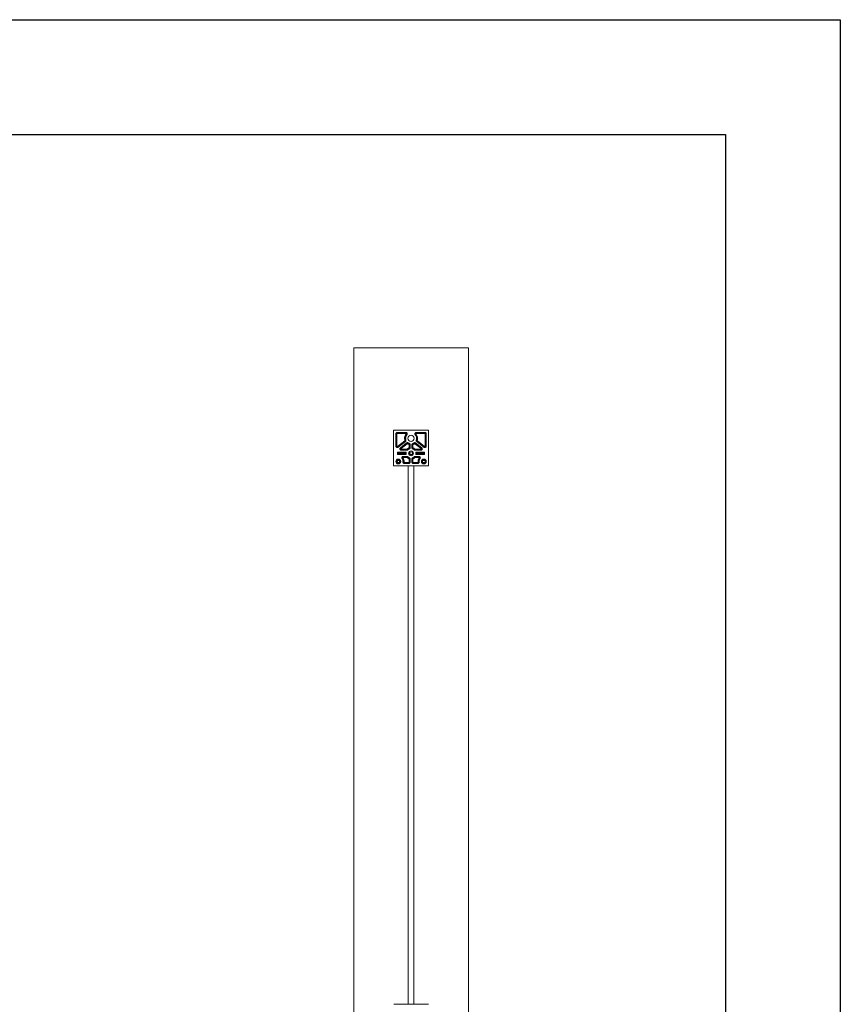
# Model space of a CAD drawing. Units: millimetres. Extents: x 9681 to 13881, y -294 to 5646.
# Drawn here: x 12450 to 13881, y 3929 to 5646 of the extents above; entities that cross this region are included whole.
import ezdxf

# ---------------------------------------------------------------- set-up
doc = ezdxf.new("R2010")
doc.units = ezdxf.units.MM
doc.layers.get('0').update_dxf_attribs({"lineweight": 15})
doc.layers.add('Grosor 0', color=7, linetype='Continuous', lineweight=0)
doc.layers.add('SLD-0', color=7, linetype='Continuous')

msp = doc.modelspace()

# ---------------------------------------------------------------- linework, layer by layer
at = {"color": 7, "linetype": 'Continuous', "lineweight": 15}
for p, q in [((13102.006, 4868.056), (13102.006, 4929.84)), ((13102.255, 4930.09), (13162.799, 4930.09)), ((13163.049, 4929.84), (13163.049, 4868.056)), ((13106.031, 4902.138), (13106.031, 4923.59)), ((13106.031, 4923.59), (13107.031, 4923.59)), ((13107.031, 4902.138), (13107.031, 4923.59)), ((13107.117, 4923.59), (13107.031, 4923.59)), ((13107.117, 4923.59), (13107.117, 4902.138)), ((13107.867, 4923.59), (13107.117, 4923.59)), ((13107.867, 4923.59), (13107.867, 4902.138)), ((13108.506, 4926.064), (13123.376, 4926.064)), ((13108.506, 4926.064), (13108.506, 4925.064)), ((13108.506, 4925.064), (13123.376, 4925.064)), ((13108.506, 4924.978), (13108.506, 4925.064)), ((13123.376, 4924.978), (13108.506, 4924.978)), ((13108.506, 4924.228), (13108.506, 4924.978)), ((13123.376, 4924.228), (13108.506, 4924.228)), ((13108.899, 4901.634), (13121.542, 4911.512)), ((13109.36, 4901.044), (13122.004, 4910.921)), ((13122.057, 4910.853), (13109.413, 4900.976)), ((13122.004, 4910.921), (13122.057, 4910.853)), ((13122.466, 4912.456), (13122.547, 4912.484)), ((13123.376, 4926.064), (13123.376, 4925.064)), ((13123.376, 4924.978), (13123.376, 4925.064)), ((13123.376, 4924.228), (13123.376, 4924.978)), ((13124.5, 4922.636), (13124.434, 4922.692)), ((13140.62, 4922.692), (13140.555, 4922.636)), ((13141.679, 4926.064), (13156.549, 4926.064)), ((13141.679, 4926.064), (13141.679, 4925.064)), ((13141.679, 4925.064), (13156.549, 4925.064)), ((13141.679, 4924.978), (13141.679, 4925.064)), ((13156.549, 4924.978), (13141.679, 4924.978)), ((13141.679, 4924.228), (13141.679, 4924.978)), ((13156.549, 4924.228), (13141.679, 4924.228)), ((13142.507, 4912.484), (13142.589, 4912.456)), ((13142.998, 4910.853), (13143.051, 4910.921)), ((13155.642, 4900.976), (13142.998, 4910.853)), ((13143.051, 4910.921), (13155.695, 4901.044)), ((13143.512, 4911.512), (13156.156, 4901.634)), ((13156.549, 4926.064), (13156.549, 4925.064)), ((13156.549, 4924.978), (13156.549, 4925.064)), ((13156.549, 4924.228), (13156.549, 4924.978)), ((13157.188, 4923.59), (13157.937, 4923.59)), ((13157.188, 4902.138), (13157.188, 4923.59)), ((13157.937, 4923.59), (13158.024, 4923.59)), ((13157.937, 4902.138), (13157.937, 4923.59)), ((13158.024, 4923.59), (13158.024, 4902.138)), ((13159.023, 4923.59), (13158.024, 4923.59)), ((13159.023, 4923.59), (13159.023, 4902.138)), ((13106.031, 4902.138), (13107.031, 4902.138)), ((13107.117, 4902.138), (13107.031, 4902.138)), ((13107.867, 4902.138), (13107.117, 4902.138)), ((13109.36, 4901.044), (13109.413, 4900.976)), ((13122.672, 4910.065), (13110.029, 4900.188)), ((13113.9, 4899.34), (13124.551, 4907.661)), ((13114.515, 4898.552), (13125.167, 4906.873)), ((13114.568, 4898.484), (13114.515, 4898.552)), ((13125.22, 4906.805), (13114.568, 4898.484)), ((13125.681, 4906.214), (13115.03, 4897.893)), ((13115.423, 4896.751), (13115.423, 4896.002)), ((13115.423, 4896.751), (13125.142, 4896.751)), ((13115.423, 4896.002), (13115.423, 4895.915)), ((13115.423, 4896.002), (13125.142, 4896.002)), ((13125.142, 4895.915), (13115.423, 4895.915)), ((13115.423, 4894.916), (13115.423, 4895.915)), ((13125.142, 4894.916), (13115.423, 4894.916)), ((13125.142, 4896.751), (13125.142, 4896.002)), ((13125.142, 4896.002), (13125.142, 4895.915)), ((13125.142, 4894.916), (13125.142, 4895.915)), ((13125.22, 4906.805), (13125.167, 4906.873)), ((13126.095, 4896.381), (13126.155, 4896.318)), ((13126.867, 4906.954), (13126.821, 4906.881)), ((13128.99, 4905.823), (13129.019, 4905.904)), ((13129.076, 4898.188), (13129.044, 4898.268)), ((13129.916, 4904.514), (13129.166, 4904.514)), ((13129.166, 4899.557), (13129.166, 4904.514)), ((13129.166, 4899.557), (13129.916, 4899.557)), ((13130.002, 4904.514), (13129.916, 4904.514)), ((13129.916, 4899.557), (13129.916, 4904.514)), ((13129.916, 4899.557), (13130.002, 4899.557)), ((13130.002, 4904.514), (13130.002, 4899.557)), ((13130.002, 4904.514), (13131.002, 4904.514)), ((13131.002, 4899.557), (13130.002, 4899.557)), ((13131.002, 4904.514), (13131.002, 4899.557)), ((13134.053, 4899.557), (13134.053, 4904.514)), ((13134.053, 4904.514), (13135.053, 4904.514)), ((13134.053, 4899.557), (13135.053, 4899.557)), ((13135.053, 4899.557), (13135.053, 4904.514)), ((13135.139, 4904.514), (13135.053, 4904.514)), ((13135.139, 4899.557), (13135.053, 4899.557)), ((13135.139, 4904.514), (13135.139, 4899.557)), ((13135.889, 4904.514), (13135.139, 4904.514)), ((13135.889, 4899.557), (13135.139, 4899.557)), ((13135.889, 4904.514), (13135.889, 4899.557)), ((13136.011, 4898.268), (13135.979, 4898.188)), ((13136.036, 4905.904), (13136.065, 4905.823)), ((13138.234, 4906.881), (13138.188, 4906.954)), ((13138.9, 4896.318), (13138.959, 4896.381)), ((13150.025, 4897.893), (13139.374, 4906.214)), ((13139.888, 4906.873), (13139.835, 4906.805)), ((13150.486, 4898.484), (13139.835, 4906.805)), ((13139.888, 4906.873), (13150.54, 4898.552)), ((13139.913, 4896.002), (13139.913, 4896.751)), ((13139.913, 4896.751), (13149.632, 4896.751)), ((13139.913, 4895.915), (13139.913, 4896.002)), ((13139.913, 4896.002), (13149.632, 4896.002)), ((13139.913, 4894.916), (13139.913, 4895.915)), ((13149.632, 4895.915), (13139.913, 4895.915)), ((13149.632, 4894.916), (13139.913, 4894.916)), ((13140.504, 4907.661), (13151.155, 4899.34)), ((13155.026, 4900.188), (13142.382, 4910.065)), ((13149.632, 4896.751), (13149.632, 4896.002)), ((13149.632, 4896.002), (13149.632, 4895.915)), ((13149.632, 4894.916), (13149.632, 4895.915)), ((13150.486, 4898.484), (13150.54, 4898.552)), ((13155.642, 4900.976), (13155.695, 4901.044)), ((13157.188, 4902.138), (13157.937, 4902.138)), ((13157.937, 4902.138), (13158.024, 4902.138)), ((13159.023, 4902.138), (13158.024, 4902.138)), ((13108.991, 4891.864), (13124.063, 4891.864)), ((13108.991, 4887.292), (13108.991, 4891.864)), ((13124.063, 4887.292), (13108.991, 4887.292)), ((13109.991, 4890.864), (13123.064, 4890.864)), ((13109.991, 4888.292), (13109.991, 4890.864)), ((13110.62, 4890.235), (13109.991, 4890.864)), ((13109.991, 4888.292), (13110.62, 4888.921)), ((13123.064, 4888.292), (13109.991, 4888.292)), ((13110.62, 4890.235), (13110.62, 4888.921)), ((13122.435, 4890.235), (13110.62, 4890.235)), ((13110.62, 4888.921), (13122.435, 4888.921)), ((13117.725, 4880.935), (13117.656, 4880.883)), ((13118.837, 4884.24), (13125.142, 4884.24)), ((13118.837, 4884.24), (13118.837, 4883.241)), ((13118.837, 4883.241), (13125.142, 4883.241)), ((13118.837, 4883.154), (13118.837, 4883.241)), ((13125.142, 4883.154), (13118.837, 4883.154)), ((13118.837, 4882.405), (13118.837, 4883.154)), ((13125.142, 4882.405), (13118.837, 4882.405)), ((13122.435, 4890.235), (13123.064, 4890.864)), ((13122.435, 4888.921), (13122.435, 4890.235)), ((13122.435, 4888.921), (13123.064, 4888.292)), ((13123.064, 4890.864), (13123.064, 4888.292)), ((13124.063, 4891.864), (13124.063, 4887.292)), ((13125.142, 4884.24), (13125.142, 4883.241)), ((13125.142, 4883.241), (13125.142, 4883.154)), ((13125.142, 4883.154), (13125.142, 4882.405)), ((13126.155, 4882.838), (13126.095, 4882.775)), ((13129.044, 4880.888), (13129.076, 4880.968)), ((13129.916, 4879.599), (13129.166, 4879.599)), ((13129.166, 4874.306), (13129.166, 4879.599)), ((13130.002, 4879.599), (13129.916, 4879.599)), ((13129.916, 4874.306), (13129.916, 4879.599)), ((13130.002, 4879.599), (13130.002, 4874.306)), ((13130.002, 4879.599), (13131.002, 4879.599)), ((13131.002, 4879.599), (13131.002, 4874.306)), ((13134.053, 4874.306), (13134.053, 4879.599)), ((13134.053, 4879.599), (13135.053, 4879.599)), ((13135.053, 4874.306), (13135.053, 4879.599)), ((13135.139, 4879.599), (13135.053, 4879.599)), ((13135.139, 4879.599), (13135.139, 4874.306)), ((13135.889, 4879.599), (13135.139, 4879.599)), ((13135.889, 4879.599), (13135.889, 4874.306)), ((13135.979, 4880.968), (13136.011, 4880.888)), ((13138.959, 4882.775), (13138.9, 4882.838)), ((13139.913, 4884.24), (13146.218, 4884.24)), ((13139.913, 4883.241), (13139.913, 4884.24)), ((13139.913, 4883.241), (13146.218, 4883.241)), ((13139.913, 4883.154), (13139.913, 4883.241)), ((13146.218, 4883.154), (13139.913, 4883.154)), ((13139.913, 4882.405), (13139.913, 4883.154)), ((13146.218, 4882.405), (13139.913, 4882.405)), ((13140.991, 4891.864), (13156.063, 4891.864)), ((13140.991, 4887.292), (13140.991, 4891.864)), ((13156.063, 4887.292), (13140.991, 4887.292)), ((13141.991, 4888.292), (13141.991, 4890.864)), ((13141.991, 4890.864), (13155.064, 4890.864)), ((13141.991, 4890.864), (13142.62, 4890.235)), ((13142.62, 4888.921), (13141.991, 4888.292)), ((13155.064, 4888.292), (13141.991, 4888.292)), ((13142.62, 4888.921), (13142.62, 4890.235)), ((13154.435, 4890.235), (13142.62, 4890.235)), ((13142.62, 4888.921), (13154.435, 4888.921)), ((13146.218, 4884.24), (13146.218, 4883.241)), ((13146.218, 4883.154), (13146.218, 4883.241)), ((13146.218, 4882.405), (13146.218, 4883.154)), ((13147.399, 4880.883), (13147.33, 4880.935)), ((13154.435, 4890.235), (13155.064, 4890.864)), ((13154.435, 4888.921), (13154.435, 4890.235)), ((13154.435, 4888.921), (13155.064, 4888.292)), ((13155.064, 4890.864), (13155.064, 4888.292)), ((13156.063, 4891.864), (13156.063, 4887.292)), ((13162.799, 4867.806), (13102.255, 4867.806)), ((13112.722, 4875.487), (13112.722, 4875.169)), ((13119.461, 4874.446), (13119.547, 4874.438)), ((13120.294, 4874.367), (13120.291, 4874.306)), ((13120.929, 4873.668), (13120.929, 4872.918)), ((13120.929, 4873.668), (13128.527, 4873.668)), ((13120.929, 4872.918), (13120.929, 4872.832)), ((13120.929, 4872.918), (13128.527, 4872.918)), ((13120.929, 4871.832), (13120.929, 4872.832)), ((13128.527, 4872.832), (13120.929, 4872.832)), ((13128.527, 4871.832), (13120.929, 4871.832)), ((13128.527, 4873.668), (13128.527, 4872.918)), ((13128.527, 4872.918), (13128.527, 4872.832)), ((13128.527, 4871.832), (13128.527, 4872.832)), ((13129.166, 4874.306), (13129.916, 4874.306)), ((13129.916, 4874.306), (13130.002, 4874.306)), ((13131.002, 4874.306), (13130.002, 4874.306)), ((13134.053, 4874.306), (13135.053, 4874.306)), ((13135.139, 4874.306), (13135.053, 4874.306)), ((13135.889, 4874.306), (13135.139, 4874.306)), ((13136.527, 4873.668), (13136.527, 4872.918)), ((13136.527, 4873.668), (13144.126, 4873.668)), ((13136.527, 4872.918), (13136.527, 4872.832)), ((13136.527, 4872.918), (13144.126, 4872.918)), ((13144.126, 4872.832), (13136.527, 4872.832)), ((13136.527, 4871.832), (13136.527, 4872.832)), ((13144.126, 4871.832), (13136.527, 4871.832)), ((13144.126, 4873.668), (13144.126, 4872.918)), ((13144.126, 4872.918), (13144.126, 4872.832)), ((13144.126, 4871.832), (13144.126, 4872.832)), ((13144.764, 4874.306), (13144.761, 4874.367)), ((13145.507, 4874.438), (13145.593, 4874.446)), ((13102.255, 3928.85), (13162.799, 3928.85))]:
    msp.add_line(p, q, dxfattribs=at)
for p, q in [((13127.521, 4867.806), (13127.521, 3928.85)), ((13137.521, 4867.806), (13137.521, 3928.85))]:
    msp.add_line(p, q)
at = {"color": 7, "linetype": 'Continuous', "lineweight": 15, "flags": 128}
for points in [[(13121.542, 4911.512), (13121.631, 4911.399), (13121.716, 4911.289), (13121.795, 4911.188), (13121.865, 4911.1), (13121.922, 4911.026), (13121.965, 4910.97), (13121.993, 4910.935), (13122.004, 4910.921)], [(13122.466, 4912.456), (13122.449, 4912.451), (13122.406, 4912.436), (13122.339, 4912.414), (13122.251, 4912.384), (13122.144, 4912.348), (13122.022, 4912.308), (13121.891, 4912.264), (13121.755, 4912.218)], [(13122.057, 4910.853), (13122.072, 4910.835), (13122.108, 4910.787), (13122.166, 4910.713), (13122.243, 4910.615), (13122.335, 4910.497), (13122.441, 4910.362), (13122.554, 4910.217), (13122.672, 4910.065)], [(13123.495, 4912.801), (13123.313, 4912.74), (13123.138, 4912.682), (13122.976, 4912.627), (13122.834, 4912.58), (13122.716, 4912.54), (13122.627, 4912.51), (13122.57, 4912.491), (13122.547, 4912.484)], [(13123.863, 4923.177), (13123.972, 4923.084), (13124.078, 4922.994), (13124.176, 4922.911), (13124.262, 4922.838), (13124.333, 4922.778), (13124.387, 4922.732), (13124.421, 4922.703), (13124.434, 4922.692)], [(13125.263, 4921.99), (13125.116, 4922.114), (13124.975, 4922.233), (13124.845, 4922.344), (13124.73, 4922.441), (13124.636, 4922.521), (13124.564, 4922.582), (13124.518, 4922.621), (13124.5, 4922.636)], [(13139.792, 4921.99), (13139.939, 4922.114), (13140.079, 4922.233), (13140.21, 4922.344), (13140.324, 4922.441), (13140.419, 4922.521), (13140.491, 4922.582), (13140.537, 4922.621), (13140.555, 4922.636)], [(13141.192, 4923.177), (13141.082, 4923.084), (13140.977, 4922.994), (13140.879, 4922.911), (13140.793, 4922.838), (13140.722, 4922.778), (13140.668, 4922.732), (13140.634, 4922.703), (13140.62, 4922.692)], [(13141.56, 4912.801), (13141.742, 4912.74), (13141.917, 4912.682), (13142.079, 4912.627), (13142.221, 4912.58), (13142.339, 4912.54), (13142.428, 4912.51), (13142.485, 4912.491), (13142.507, 4912.484)], [(13142.382, 4910.065), (13142.501, 4910.217), (13142.614, 4910.362), (13142.719, 4910.497), (13142.812, 4910.615), (13142.889, 4910.713), (13142.946, 4910.787), (13142.983, 4910.835), (13142.998, 4910.853)], [(13143.3, 4912.218), (13143.164, 4912.264), (13143.032, 4912.308), (13142.911, 4912.348), (13142.804, 4912.384), (13142.715, 4912.414), (13142.649, 4912.436), (13142.606, 4912.451), (13142.589, 4912.456)], [(13143.051, 4910.921), (13143.062, 4910.935), (13143.089, 4910.97), (13143.133, 4911.026), (13143.19, 4911.1), (13143.26, 4911.188), (13143.339, 4911.289), (13143.424, 4911.399), (13143.512, 4911.512)], [(13108.899, 4901.634), (13108.987, 4901.521), (13109.073, 4901.412), (13109.151, 4901.311), (13109.221, 4901.222), (13109.278, 4901.148), (13109.322, 4901.093), (13109.349, 4901.058), (13109.36, 4901.044)], [(13110.029, 4900.188), (13109.911, 4900.339), (13109.797, 4900.485), (13109.692, 4900.619), (13109.599, 4900.738), (13109.523, 4900.836), (13109.465, 4900.91), (13109.428, 4900.957), (13109.413, 4900.976)], [(13113.9, 4899.34), (13114.018, 4899.188), (13114.132, 4899.043), (13114.237, 4898.908), (13114.329, 4898.79), (13114.406, 4898.692), (13114.464, 4898.618), (13114.501, 4898.57), (13114.515, 4898.552)], [(13115.03, 4897.893), (13114.941, 4898.006), (13114.856, 4898.116), (13114.777, 4898.216), (13114.708, 4898.305), (13114.65, 4898.379), (13114.607, 4898.434), (13114.579, 4898.47), (13114.568, 4898.484)], [(13124.551, 4907.661), (13124.669, 4907.509), (13124.783, 4907.364), (13124.888, 4907.229), (13124.981, 4907.111), (13125.057, 4907.013), (13125.115, 4906.939), (13125.152, 4906.891), (13125.167, 4906.873)], [(13125.681, 4906.214), (13125.593, 4906.327), (13125.507, 4906.437), (13125.429, 4906.537), (13125.359, 4906.626), (13125.302, 4906.7), (13125.258, 4906.755), (13125.231, 4906.791), (13125.22, 4906.805)], [(13126.095, 4896.381), (13126.083, 4896.394), (13126.052, 4896.427), (13126.004, 4896.478), (13125.94, 4896.546), (13125.862, 4896.628), (13125.774, 4896.721), (13125.679, 4896.821), (13125.58, 4896.926)], [(13126.841, 4895.592), (13126.71, 4895.731), (13126.583, 4895.866), (13126.465, 4895.99), (13126.362, 4896.099), (13126.277, 4896.19), (13126.212, 4896.258), (13126.171, 4896.301), (13126.155, 4896.318)], [(13126.418, 4906.249), (13126.495, 4906.37), (13126.57, 4906.487), (13126.638, 4906.595), (13126.699, 4906.69), (13126.749, 4906.769), (13126.787, 4906.828), (13126.811, 4906.866), (13126.821, 4906.881)], [(13127.405, 4907.797), (13127.302, 4907.635), (13127.202, 4907.479), (13127.11, 4907.335), (13127.03, 4907.208), (13126.963, 4907.104), (13126.912, 4907.024), (13126.88, 4906.974), (13126.867, 4906.954)], [(13128.74, 4905.116), (13128.788, 4905.252), (13128.834, 4905.383), (13128.877, 4905.503), (13128.915, 4905.61), (13128.946, 4905.698), (13128.969, 4905.764), (13128.984, 4905.806), (13128.99, 4905.823)], [(13128.765, 4898.964), (13128.819, 4898.83), (13128.87, 4898.702), (13128.918, 4898.583), (13128.96, 4898.478), (13128.994, 4898.392), (13129.021, 4898.326), (13129.037, 4898.285), (13129.044, 4898.268)], [(13129.352, 4906.847), (13129.288, 4906.666), (13129.227, 4906.492), (13129.17, 4906.331), (13129.12, 4906.189), (13129.078, 4906.072), (13129.047, 4905.983), (13129.027, 4905.927), (13129.019, 4905.904)], [(13129.448, 4897.26), (13129.377, 4897.438), (13129.308, 4897.61), (13129.244, 4897.768), (13129.188, 4897.908), (13129.142, 4898.023), (13129.107, 4898.111), (13129.085, 4898.166), (13129.076, 4898.188)], [(13135.607, 4897.26), (13135.678, 4897.438), (13135.747, 4897.61), (13135.811, 4897.768), (13135.866, 4897.908), (13135.913, 4898.023), (13135.948, 4898.111), (13135.97, 4898.166), (13135.979, 4898.188)], [(13135.703, 4906.847), (13135.767, 4906.666), (13135.828, 4906.492), (13135.885, 4906.331), (13135.935, 4906.189), (13135.977, 4906.072), (13136.008, 4905.983), (13136.028, 4905.927), (13136.036, 4905.904)], [(13136.29, 4898.964), (13136.236, 4898.83), (13136.185, 4898.702), (13136.137, 4898.583), (13136.095, 4898.478), (13136.06, 4898.392), (13136.034, 4898.326), (13136.017, 4898.285), (13136.011, 4898.268)], [(13136.315, 4905.116), (13136.267, 4905.252), (13136.22, 4905.383), (13136.178, 4905.503), (13136.14, 4905.61), (13136.109, 4905.698), (13136.086, 4905.764), (13136.071, 4905.806), (13136.065, 4905.823)], [(13137.65, 4907.797), (13137.753, 4907.635), (13137.853, 4907.479), (13137.944, 4907.335), (13138.025, 4907.208), (13138.092, 4907.104), (13138.143, 4907.024), (13138.175, 4906.974), (13138.188, 4906.954)], [(13138.213, 4895.592), (13138.345, 4895.731), (13138.472, 4895.866), (13138.589, 4895.99), (13138.693, 4896.099), (13138.778, 4896.19), (13138.843, 4896.258), (13138.884, 4896.301), (13138.9, 4896.318)], [(13138.637, 4906.249), (13138.56, 4906.37), (13138.485, 4906.487), (13138.416, 4906.595), (13138.356, 4906.69), (13138.306, 4906.769), (13138.268, 4906.828), (13138.244, 4906.866), (13138.234, 4906.881)], [(13139.474, 4896.926), (13139.376, 4896.821), (13139.28, 4896.721), (13139.192, 4896.628), (13139.115, 4896.546), (13139.051, 4896.478), (13139.002, 4896.427), (13138.972, 4896.394), (13138.959, 4896.381)], [(13139.835, 4906.805), (13139.824, 4906.791), (13139.797, 4906.755), (13139.753, 4906.7), (13139.696, 4906.626), (13139.626, 4906.537), (13139.547, 4906.437), (13139.462, 4906.327), (13139.374, 4906.214)], [(13139.888, 4906.873), (13139.903, 4906.891), (13139.94, 4906.939), (13139.997, 4907.013), (13140.074, 4907.111), (13140.167, 4907.229), (13140.272, 4907.364), (13140.386, 4907.509), (13140.504, 4907.661)], [(13150.025, 4897.893), (13150.113, 4898.006), (13150.199, 4898.116), (13150.278, 4898.216), (13150.347, 4898.305), (13150.404, 4898.379), (13150.448, 4898.434), (13150.475, 4898.47), (13150.486, 4898.484)], [(13151.155, 4899.34), (13151.037, 4899.188), (13150.923, 4899.043), (13150.818, 4898.908), (13150.725, 4898.79), (13150.649, 4898.692), (13150.591, 4898.618), (13150.554, 4898.57), (13150.54, 4898.552)], [(13155.642, 4900.976), (13155.627, 4900.957), (13155.59, 4900.91), (13155.532, 4900.836), (13155.456, 4900.738), (13155.363, 4900.619), (13155.258, 4900.485), (13155.144, 4900.339), (13155.026, 4900.188)], [(13155.695, 4901.044), (13155.706, 4901.058), (13155.733, 4901.093), (13155.777, 4901.148), (13155.834, 4901.222), (13155.903, 4901.311), (13155.982, 4901.412), (13156.068, 4901.521), (13156.156, 4901.634)], [(13108.991, 4891.864), (13109.183, 4891.672), (13109.368, 4891.487), (13109.539, 4891.317), (13109.689, 4891.166), (13109.814, 4891.042), (13109.908, 4890.948), (13109.967, 4890.888), (13109.991, 4890.864)], [(13109.991, 4888.292), (13109.967, 4888.268), (13109.908, 4888.208), (13109.814, 4888.114), (13109.689, 4887.99), (13109.539, 4887.839), (13109.368, 4887.669), (13109.183, 4887.484), (13108.991, 4887.292)], [(13116.856, 4880.284), (13117.009, 4880.399), (13117.157, 4880.51), (13117.294, 4880.612), (13117.414, 4880.702), (13117.514, 4880.777), (13117.589, 4880.833), (13117.637, 4880.869), (13117.656, 4880.883)], [(13118.326, 4881.384), (13118.21, 4881.298), (13118.099, 4881.215), (13117.997, 4881.138), (13117.907, 4881.07), (13117.832, 4881.014), (13117.775, 4880.972), (13117.739, 4880.945), (13117.725, 4880.935)], [(13124.063, 4891.864), (13123.872, 4891.672), (13123.687, 4891.487), (13123.516, 4891.317), (13123.366, 4891.166), (13123.241, 4891.042), (13123.147, 4890.948), (13123.087, 4890.888), (13123.064, 4890.864)], [(13124.063, 4887.292), (13123.872, 4887.484), (13123.687, 4887.669), (13123.516, 4887.839), (13123.366, 4887.99), (13123.241, 4888.114), (13123.147, 4888.208), (13123.087, 4888.268), (13123.064, 4888.292)], [(13125.58, 4882.23), (13125.679, 4882.335), (13125.774, 4882.435), (13125.862, 4882.528), (13125.94, 4882.61), (13126.004, 4882.678), (13126.052, 4882.729), (13126.083, 4882.762), (13126.095, 4882.775)], [(13126.841, 4883.564), (13126.71, 4883.425), (13126.583, 4883.29), (13126.465, 4883.166), (13126.362, 4883.057), (13126.277, 4882.966), (13126.212, 4882.898), (13126.171, 4882.855), (13126.155, 4882.838)], [(13128.765, 4880.192), (13128.819, 4880.326), (13128.87, 4880.454), (13128.918, 4880.573), (13128.96, 4880.678), (13128.994, 4880.764), (13129.021, 4880.83), (13129.037, 4880.871), (13129.044, 4880.888)], [(13129.448, 4881.896), (13129.377, 4881.718), (13129.308, 4881.546), (13129.244, 4881.388), (13129.188, 4881.248), (13129.142, 4881.133), (13129.107, 4881.045), (13129.085, 4880.99), (13129.076, 4880.968)], [(13135.607, 4881.896), (13135.678, 4881.718), (13135.747, 4881.546), (13135.811, 4881.388), (13135.866, 4881.248), (13135.913, 4881.133), (13135.948, 4881.045), (13135.97, 4880.99), (13135.979, 4880.968)], [(13136.29, 4880.192), (13136.236, 4880.326), (13136.185, 4880.454), (13136.137, 4880.573), (13136.095, 4880.678), (13136.06, 4880.764), (13136.034, 4880.83), (13136.017, 4880.871), (13136.011, 4880.888)], [(13138.213, 4883.564), (13138.345, 4883.425), (13138.472, 4883.29), (13138.589, 4883.166), (13138.693, 4883.057), (13138.778, 4882.966), (13138.843, 4882.898), (13138.884, 4882.855), (13138.9, 4882.838)], [(13138.959, 4882.775), (13138.972, 4882.762), (13139.002, 4882.729), (13139.051, 4882.678), (13139.115, 4882.61), (13139.192, 4882.528), (13139.28, 4882.435), (13139.376, 4882.335), (13139.474, 4882.23)], [(13141.991, 4890.864), (13141.967, 4890.888), (13141.908, 4890.948), (13141.814, 4891.042), (13141.689, 4891.166), (13141.539, 4891.317), (13141.368, 4891.487), (13141.183, 4891.672), (13140.991, 4891.864)], [(13140.991, 4887.292), (13141.183, 4887.484), (13141.368, 4887.669), (13141.539, 4887.839), (13141.689, 4887.99), (13141.814, 4888.114), (13141.908, 4888.208), (13141.967, 4888.268), (13141.991, 4888.292)], [(13146.729, 4881.384), (13146.844, 4881.298), (13146.955, 4881.215), (13147.058, 4881.138), (13147.148, 4881.07), (13147.223, 4881.014), (13147.279, 4880.972), (13147.315, 4880.945), (13147.33, 4880.935)], [(13148.199, 4880.284), (13148.046, 4880.399), (13147.898, 4880.51), (13147.761, 4880.612), (13147.64, 4880.702), (13147.541, 4880.777), (13147.466, 4880.833), (13147.418, 4880.869), (13147.399, 4880.883)], [(13156.063, 4891.864), (13155.872, 4891.672), (13155.687, 4891.487), (13155.516, 4891.317), (13155.366, 4891.166), (13155.241, 4891.042), (13155.147, 4890.948), (13155.087, 4890.888), (13155.064, 4890.864)], [(13156.063, 4887.292), (13155.872, 4887.484), (13155.687, 4887.669), (13155.516, 4887.839), (13155.366, 4887.99), (13155.241, 4888.114), (13155.147, 4888.208), (13155.087, 4888.268), (13155.064, 4888.292)], [(13118.466, 4874.541), (13118.657, 4874.523), (13118.841, 4874.506), (13119.011, 4874.489), (13119.161, 4874.475), (13119.285, 4874.463), (13119.378, 4874.454), (13119.438, 4874.449), (13119.461, 4874.446)], [(13120.294, 4874.367), (13120.15, 4874.381), (13120.013, 4874.394), (13119.885, 4874.406), (13119.773, 4874.417), (13119.68, 4874.425), (13119.61, 4874.432), (13119.565, 4874.436), (13119.547, 4874.438)], [(13144.761, 4874.367), (13144.904, 4874.381), (13145.042, 4874.394), (13145.17, 4874.406), (13145.282, 4874.417), (13145.375, 4874.425), (13145.445, 4874.432), (13145.49, 4874.436), (13145.507, 4874.438)], [(13146.589, 4874.541), (13146.398, 4874.523), (13146.214, 4874.506), (13146.044, 4874.489), (13145.894, 4874.475), (13145.77, 4874.463), (13145.676, 4874.454), (13145.617, 4874.449), (13145.593, 4874.446)], [(13154.829, 4872.83), (13155.786, 4873.02), (13156.596, 4873.561)]]:
    msp.add_lwpolyline(points, dxfattribs=at)
at = {"color": 7, "linetype": 'Continuous', "lineweight": 15}
for centre, radius in [((13132.527, 4915.828), 5.5), ((13132.527, 4889.578), 4.251), ((13110.227, 4875.328), 4.251), ((13110.227, 4875.328), 2.704), ((13110.227, 4875.328), 2.5), ((13132.527, 4889.578), 2.704), ((13132.527, 4889.578), 2.5), ((13154.827, 4875.328), 4.251), ((13154.827, 4875.328), 2.704), ((13154.827, 4875.328), 2.5)]:
    msp.add_circle(centre, radius, dxfattribs=at)
for centre, radius, start, end in [((13108.506, 4923.59), 1.474, 90, 180), ((13108.506, 4923.59), 1.388, 90, 180), ((13132.527, 4915.828), 10.612, 139.697609, 198.52638), ((13132.527, 4915.828), 10.526, 139.697609, 198.52638), ((13121.149, 4912.015), 1.388, 307.997601, 18.52638), ((13121.149, 4912.015), 1.474, 307.997601, 18.52638), ((13123.376, 4923.59), 1.474, 319.697609, 90), ((13123.376, 4923.59), 1.388, 319.697609, 90), ((13141.679, 4923.59), 1.474, 90, 220.302391), ((13141.679, 4923.59), 1.388, 90, 220.302391), ((13132.527, 4915.828), 10.526, 341.47362, 40.302391), ((13132.527, 4915.828), 10.612, 341.47362, 40.302391), ((13143.906, 4912.015), 1.474, 161.47362, 232.002399), ((13143.906, 4912.015), 1.388, 161.47362, 232.002399), ((13156.549, 4923.59), 1.474, 0, 90), ((13156.549, 4923.59), 1.388, 0, 90), ((13108.506, 4902.138), 1.474, 180, 307.997601), ((13108.506, 4902.138), 1.388, 180, 307.997601), ((13115.423, 4897.39), 1.474, 127.997601, 270), ((13115.423, 4897.39), 1.388, 127.997601, 270), ((13125.142, 4897.39), 1.388, 270, 313.393759), ((13125.142, 4897.39), 1.474, 270, 313.393759), ((13126.074, 4905.711), 1.474, 57.468821, 127.997601), ((13126.074, 4905.711), 1.388, 57.468821, 127.997601), ((13132.527, 4889.578), 9.362, 111.843649, 133.393759), ((13132.527, 4889.578), 9.276, 111.843649, 133.393759), ((13132.527, 4915.828), 10.612, 237.468821, 250.528779), ((13132.527, 4915.828), 10.526, 237.468821, 250.528779), ((13128.527, 4904.514), 1.388, 0, 70.528779), ((13128.527, 4904.514), 1.474, 0, 70.528779), ((13128.527, 4899.557), 1.388, 291.843649, 0), ((13128.527, 4899.557), 1.474, 291.843649, 0), ((13136.527, 4904.514), 1.474, 109.471221, 180), ((13136.527, 4899.557), 1.474, 180, 248.156351), ((13136.527, 4904.514), 1.388, 109.471221, 180), ((13136.527, 4899.557), 1.388, 180, 248.156351), ((13132.527, 4889.578), 9.276, 46.606241, 68.156351), ((13132.527, 4889.578), 9.362, 46.606241, 68.156351), ((13132.527, 4915.828), 10.526, 289.471221, 302.531179), ((13132.527, 4915.828), 10.612, 289.471221, 302.531179), ((13138.981, 4905.711), 1.474, 52.002399, 122.531179), ((13138.981, 4905.711), 1.388, 52.002399, 122.531179), ((13139.913, 4897.39), 1.474, 226.606241, 270), ((13139.913, 4897.39), 1.388, 226.606241, 270), ((13149.632, 4897.39), 1.474, 270, 52.002399), ((13149.632, 4897.39), 1.388, 270, 52.002399), ((13156.549, 4902.138), 1.474, 232.002399, 0), ((13156.549, 4902.138), 1.388, 232.002399, 0), ((13110.229, 4875.33), 2.5, 135.030171, 314.969869), ((13110.227, 4875.328), 2, 38.775948, 321.224052), ((13112.067, 4876.806), 0.36, 218.775948, 327.669735), ((13118.837, 4881.766), 1.474, 90, 216.788861), ((13118.837, 4881.766), 1.388, 90, 216.788861), ((13110.227, 4875.328), 9.276, 354.545682, 36.788861), ((13110.227, 4875.328), 9.362, 354.545682, 36.788861), ((13125.142, 4881.766), 1.474, 46.606241, 90), ((13125.142, 4881.766), 1.388, 46.606241, 90), ((13132.527, 4889.578), 9.362, 226.606241, 248.156351), ((13132.527, 4889.578), 9.276, 226.606241, 248.156351), ((13128.527, 4879.599), 1.388, 0, 68.156351), ((13128.527, 4879.599), 1.474, 0, 68.156351), ((13132.529, 4889.58), 2.5, 133.534471, 270), ((13132.529, 4889.58), 2.5, 270, 316.396847), ((13136.527, 4879.599), 1.474, 111.843649, 180), ((13136.527, 4879.599), 1.388, 111.843649, 180), ((13132.527, 4889.578), 9.276, 291.843649, 313.393759), ((13132.527, 4889.578), 9.362, 291.843649, 313.393759), ((13139.913, 4881.766), 1.474, 90, 133.393759), ((13139.913, 4881.766), 1.388, 90, 133.393759), ((13154.827, 4875.328), 9.362, 143.211139, 185.454318), ((13154.827, 4875.328), 9.276, 143.211139, 185.454318), ((13146.218, 4881.766), 1.474, 323.211139, 90), ((13146.218, 4881.766), 1.388, 323.211139, 90), ((13154.829, 4875.33), 2.5, 135.031478, 270), ((13152.987, 4876.806), 0.36, 212.330265, 321.224052), ((13154.827, 4875.328), 2, 218.775948, 141.224052), ((13112.067, 4873.85), 0.36, 32.330265, 141.224052), ((13120.929, 4874.306), 1.474, 174.545682, 270), ((13120.929, 4874.306), 1.388, 174.545682, 270), ((13128.527, 4874.306), 1.474, 270, 360), ((13128.527, 4874.306), 1.388, 270, 0), ((13136.527, 4874.306), 1.474, 180, 270), ((13136.527, 4874.306), 1.388, 180, 270), ((13144.126, 4874.306), 1.474, 270, 5.454318), ((13144.126, 4874.306), 1.388, 270, 5.454318), ((13152.987, 4873.85), 0.36, 38.775948, 147.669736)]:
    msp.add_arc(centre, radius, start, end, dxfattribs=at)
for centre, major_axis in [((13102.256, 4929.84), (0.177, -0.177)), ((13162.799, 4929.84), (-0.177, -0.177)), ((13102.256, 4868.056), (0.177, 0.177)), ((13162.799, 4868.056), (-0.177, 0.177))]:
    msp.add_ellipse(centre, major_axis=major_axis, ratio=0.999315, start_param=2.35653711, end_param=3.9266482, dxfattribs=at)
for points, knots in [([(13106.031, 4923.59), (13106.065, 4923.901), (13106.116, 4924.381), (13106.424, 4924.958), (13106.744, 4925.352), (13107.137, 4925.671), (13107.714, 4925.979), (13108.194, 4926.031), (13108.506, 4926.064)], [0, 0, 0, 0, 0.239440904, 0.369651747, 0.499999019, 0.630207748, 0.760557178, 1, 1, 1, 1]), ([(13108.506, 4924.228), (13108.425, 4924.22), (13108.301, 4924.207), (13108.153, 4924.127), (13108.051, 4924.045), (13107.968, 4923.943), (13107.889, 4923.794), (13107.876, 4923.67), (13107.867, 4923.59)], [0, 0, 0, 0, 0.23944413, 0.36945848, 0.50000268, 0.63000874, 0.76055966, 1, 1, 1, 1]), ([(13121.166, 4915.828), (13121.199, 4916.489), (13121.266, 4917.821), (13121.813, 4919.76), (13122.649, 4921.592), (13123.46, 4922.651), (13123.863, 4923.177)], [0, 0, 0, 0, 0.24805751, 0.50000059, 0.75194237, 1, 1, 1, 1]), ([(13121.542, 4911.512), (13121.579, 4911.544), (13121.651, 4911.609), (13121.727, 4911.733), (13121.778, 4911.87), (13121.785, 4911.966), (13121.788, 4912.015)], [0, 0, 0, 0, 0.25065969, 0.49996463, 0.74781246, 1, 1, 1, 1]), ([(13123.495, 4912.801), (13123.553, 4912.559), (13123.673, 4912.064), (13123.554, 4911.292), (13123.227, 4910.583), (13122.854, 4910.235), (13122.672, 4910.065)], [0, 0, 0, 0, 0.24398503, 0.49999843, 0.75601468, 1, 1, 1, 1]), ([(13125.263, 4921.99), (13124.612, 4921.063), (13123.311, 4919.21), (13123.105, 4916.955), (13123.002, 4915.828)], [0, 0, 0, 0, 0.50000061, 1, 1, 1, 1]), ([(13123.376, 4926.064), (13123.605, 4926.045), (13124.074, 4926.007), (13124.727, 4925.702), (13125.268, 4925.236), (13125.65, 4924.643), (13125.855, 4923.968), (13125.86, 4923.254), (13125.671, 4922.559), (13125.397, 4922.177), (13125.263, 4921.99)], [0, 0, 0, 0, 0.12243987, 0.2499997, 0.37755988, 0.50000006, 0.62244127, 0.75000006, 0.87756161, 1, 1, 1, 1]), ([(13124.014, 4923.59), (13124.006, 4923.67), (13123.992, 4923.794), (13123.913, 4923.943), (13123.83, 4924.044), (13123.729, 4924.127), (13123.58, 4924.206), (13123.456, 4924.22), (13123.376, 4924.228)], [0, 0, 0, 0, 0.23944017, 0.36944571, 0.49999556, 0.63001031, 0.76055595, 1, 1, 1, 1]), ([(13123.863, 4923.177), (13123.907, 4923.239), (13123.995, 4923.363), (13124.008, 4923.514), (13124.014, 4923.59)], [0, 0, 0, 0, 0.499989034, 1, 1, 1, 1]), ([(13139.205, 4923.59), (13139.238, 4923.901), (13139.289, 4924.381), (13139.598, 4924.958), (13139.917, 4925.352), (13140.311, 4925.671), (13140.887, 4925.979), (13141.368, 4926.031), (13141.679, 4926.064)], [0, 0, 0, 0, 0.239440839, 0.369651659, 0.49999906, 0.630207673, 0.760556866, 1, 1, 1, 1]), ([(13139.792, 4921.99), (13139.623, 4922.23), (13139.285, 4922.711), (13139.232, 4923.297), (13139.205, 4923.59)], [0, 0, 0, 0, 0.49999923, 1, 1, 1, 1]), ([(13141.56, 4912.801), (13141.759, 4913.58), (13142.164, 4915.164), (13141.976, 4917.645), (13141.23, 4920.019), (13140.266, 4921.34), (13139.792, 4921.99)], [0, 0, 0, 0, 0.24583618, 0.49999933, 0.75416303, 1, 1, 1, 1]), ([(13141.679, 4924.228), (13141.599, 4924.22), (13141.475, 4924.207), (13141.326, 4924.127), (13141.225, 4924.045), (13141.142, 4923.943), (13141.062, 4923.794), (13141.049, 4923.67), (13141.041, 4923.59)], [0, 0, 0, 0, 0.23944483, 0.36945948, 0.50000283, 0.63000938, 0.76055996, 1, 1, 1, 1]), ([(13141.041, 4923.59), (13141.047, 4923.514), (13141.06, 4923.363), (13141.148, 4923.239), (13141.192, 4923.177)], [0, 0, 0, 0, 0.50000973, 1, 1, 1, 1]), ([(13141.192, 4923.177), (13141.758, 4922.402), (13142.908, 4920.827), (13143.796, 4917.996), (13144.021, 4915.036), (13143.538, 4913.147), (13143.3, 4912.218)], [0, 0, 0, 0, 0.24583592, 0.50000022, 0.75416404, 1, 1, 1, 1]), ([(13142.382, 4910.065), (13142.242, 4910.19), (13141.961, 4910.439), (13141.666, 4910.923), (13141.467, 4911.453), (13141.443, 4911.828), (13141.431, 4912.015)], [0, 0, 0, 0, 0.25006158, 0.49999897, 0.74981671, 1, 1, 1, 1]), ([(13143.267, 4912.015), (13143.27, 4911.967), (13143.277, 4911.87), (13143.327, 4911.733), (13143.404, 4911.609), (13143.476, 4911.544), (13143.512, 4911.512)], [0, 0, 0, 0, 0.25065094, 0.49995831, 0.74781593, 1, 1, 1, 1]), ([(13156.549, 4926.064), (13156.86, 4926.031), (13157.341, 4925.979), (13157.917, 4925.671), (13158.311, 4925.352), (13158.631, 4924.958), (13158.939, 4924.381), (13158.99, 4923.901), (13159.023, 4923.59)], [0, 0, 0, 0, 0.23944228, 0.36965318, 0.50000108, 0.63021072, 0.76055907, 1, 1, 1, 1]), ([(13157.188, 4923.59), (13157.179, 4923.67), (13157.166, 4923.794), (13157.086, 4923.943), (13157.004, 4924.044), (13156.902, 4924.127), (13156.754, 4924.206), (13156.63, 4924.22), (13156.549, 4924.228)], [0, 0, 0, 0, 0.23944032, 0.36944507, 0.49999618, 0.630011, 0.76055672, 1, 1, 1, 1]), ([(13110.029, 4900.188), (13109.84, 4900.063), (13109.454, 4899.809), (13108.766, 4899.645), (13108.066, 4899.67), (13107.407, 4899.886), (13106.831, 4900.272), (13106.381, 4900.809), (13106.086, 4901.451), (13106.049, 4901.912), (13106.031, 4902.138)], [0, 0, 0, 0, 0.12253072, 0.25, 0.37746898, 0.50000043, 0.6225317, 0.75000038, 0.87747051, 1, 1, 1, 1]), ([(13107.867, 4902.138), (13107.872, 4902.078), (13107.881, 4901.959), (13107.958, 4901.795), (13108.072, 4901.656), (13108.222, 4901.557), (13108.393, 4901.5), (13108.573, 4901.495), (13108.749, 4901.535), (13108.849, 4901.601), (13108.899, 4901.634)], [0, 0, 0, 0, 0.12508154, 0.24998137, 0.37480413, 0.49999199, 0.62481158, 0.74999962, 0.87472372, 1, 1, 1, 1]), ([(13112.949, 4897.39), (13112.961, 4897.577), (13112.984, 4897.952), (13113.183, 4898.482), (13113.479, 4898.966), (13113.759, 4899.215), (13113.9, 4899.34)], [0, 0, 0, 0, 0.25006409, 0.50000041, 0.74981877, 1, 1, 1, 1]), ([(13115.423, 4894.916), (13115.112, 4894.949), (13114.632, 4895), (13114.055, 4895.308), (13113.661, 4895.628), (13113.342, 4896.022), (13113.033, 4896.598), (13112.982, 4897.079), (13112.949, 4897.39)], [0, 0, 0, 0, 0.23944335, 0.36965375, 0.50000135, 0.63021117, 0.76055927, 1, 1, 1, 1]), ([(13115.03, 4897.893), (13114.994, 4897.86), (13114.921, 4897.796), (13114.845, 4897.672), (13114.794, 4897.535), (13114.788, 4897.438), (13114.785, 4897.39)], [0, 0, 0, 0, 0.25216465, 0.50004232, 0.74932448, 1, 1, 1, 1]), ([(13114.785, 4897.39), (13114.793, 4897.31), (13114.806, 4897.186), (13114.886, 4897.037), (13114.969, 4896.935), (13115.07, 4896.853), (13115.219, 4896.773), (13115.343, 4896.76), (13115.423, 4896.751)], [0, 0, 0, 0, 0.23943906, 0.36998939, 0.49999476, 0.63054732, 0.76055413, 1, 1, 1, 1]), ([(13124.551, 4907.661), (13124.76, 4907.796), (13125.187, 4908.074), (13125.955, 4908.219), (13126.732, 4908.148), (13127.184, 4907.912), (13127.405, 4907.797)], [0, 0, 0, 0, 0.24398643, 0.49999955, 0.75601274, 1, 1, 1, 1]), ([(13125.58, 4896.926), (13125.516, 4896.876), (13125.386, 4896.776), (13125.223, 4896.759), (13125.142, 4896.751)], [0, 0, 0, 0, 0.49999586, 1, 1, 1, 1]), ([(13126.841, 4895.592), (13126.591, 4895.398), (13126.089, 4895.01), (13125.457, 4894.947), (13125.142, 4894.916)], [0, 0, 0, 0, 0.49999917, 1, 1, 1, 1]), ([(13125.58, 4896.926), (13126.063, 4897.341), (13127.028, 4898.17), (13128.186, 4898.699), (13128.765, 4898.964)], [0, 0, 0, 0, 0.50000066, 1, 1, 1, 1]), ([(13126.418, 4906.249), (13126.359, 4906.28), (13126.242, 4906.341), (13126.043, 4906.357), (13125.847, 4906.322), (13125.737, 4906.25), (13125.681, 4906.214)], [0, 0, 0, 0, 0.25220378, 0.50007485, 0.7493984, 1, 1, 1, 1]), ([(13128.74, 4905.116), (13128.8, 4905.089), (13128.92, 4905.034), (13129.055, 4904.888), (13129.149, 4904.712), (13129.16, 4904.581), (13129.166, 4904.514)], [0, 0, 0, 0, 0.25059313, 0.49992415, 0.74779045, 1, 1, 1, 1]), ([(13128.765, 4898.964), (13128.822, 4898.993), (13128.936, 4899.05), (13129.063, 4899.195), (13129.15, 4899.366), (13129.16, 4899.493), (13129.166, 4899.557)], [0, 0, 0, 0, 0.252203945, 0.50006245, 0.749395422, 1, 1, 1, 1]), ([(13129.352, 4906.847), (13129.579, 4906.744), (13130.043, 4906.533), (13130.577, 4905.964), (13130.936, 4905.27), (13130.98, 4904.762), (13131.002, 4904.514)], [0, 0, 0, 0, 0.24398612, 0.50000006, 0.75601223, 1, 1, 1, 1]), ([(13131.002, 4899.557), (13130.981, 4899.317), (13130.94, 4898.826), (13130.605, 4898.151), (13130.103, 4897.589), (13129.663, 4897.368), (13129.448, 4897.26)], [0, 0, 0, 0, 0.24439117, 0.50000016, 0.75560951, 1, 1, 1, 1]), ([(13134.053, 4904.514), (13134.075, 4904.762), (13134.119, 4905.27), (13134.477, 4905.964), (13135.012, 4906.533), (13135.476, 4906.744), (13135.703, 4906.847)], [0, 0, 0, 0, 0.2439878, 0.5, 0.75601439, 1, 1, 1, 1]), ([(13135.607, 4897.26), (13135.392, 4897.368), (13134.952, 4897.589), (13134.45, 4898.151), (13134.115, 4898.826), (13134.073, 4899.317), (13134.053, 4899.557)], [0, 0, 0, 0, 0.24439043, 0.50000014, 0.7556088, 1, 1, 1, 1]), ([(13136.315, 4905.116), (13136.254, 4905.089), (13136.134, 4905.035), (13135.999, 4904.888), (13135.906, 4904.711), (13135.895, 4904.58), (13135.889, 4904.514)], [0, 0, 0, 0, 0.25219813, 0.50007455, 0.74940885, 1, 1, 1, 1]), ([(13135.889, 4899.557), (13135.894, 4899.493), (13135.905, 4899.366), (13135.992, 4899.194), (13136.119, 4899.05), (13136.233, 4898.993), (13136.29, 4898.964)], [0, 0, 0, 0, 0.25220262, 0.500075, 0.74938997, 1, 1, 1, 1]), ([(13136.29, 4898.964), (13136.869, 4898.699), (13138.026, 4898.17), (13138.992, 4897.341), (13139.474, 4896.926)], [0, 0, 0, 0, 0.49999923, 1, 1, 1, 1]), ([(13137.65, 4907.797), (13137.871, 4907.912), (13138.323, 4908.148), (13139.1, 4908.219), (13139.868, 4908.074), (13140.295, 4907.796), (13140.504, 4907.661)], [0, 0, 0, 0, 0.24398704, 0.50000061, 0.7560135, 1, 1, 1, 1]), ([(13139.913, 4894.916), (13139.597, 4894.947), (13138.966, 4895.01), (13138.464, 4895.398), (13138.213, 4895.592)], [0, 0, 0, 0, 0.5000015, 1, 1, 1, 1]), ([(13138.637, 4906.249), (13138.696, 4906.28), (13138.813, 4906.34), (13139.011, 4906.357), (13139.208, 4906.322), (13139.318, 4906.25), (13139.374, 4906.214)], [0, 0, 0, 0, 0.25060208, 0.49992622, 0.7477936, 1, 1, 1, 1]), ([(13139.913, 4896.751), (13139.832, 4896.759), (13139.669, 4896.776), (13139.539, 4896.876), (13139.474, 4896.926)], [0, 0, 0, 0, 0.50000591, 1, 1, 1, 1]), ([(13151.155, 4899.34), (13151.338, 4899.169), (13151.713, 4898.819), (13152.042, 4898.102), (13152.146, 4897.329), (13152.007, 4896.572), (13151.65, 4895.89), (13151.093, 4895.344), (13150.392, 4894.983), (13149.881, 4894.938), (13149.632, 4894.916)], [0, 0, 0, 0, 0.121951023, 0.249998916, 0.378046851, 0.499999761, 0.62195173, 0.750000399, 0.878047618, 1, 1, 1, 1]), ([(13149.632, 4896.751), (13149.712, 4896.76), (13149.836, 4896.773), (13149.985, 4896.853), (13150.087, 4896.935), (13150.169, 4897.037), (13150.248, 4897.186), (13150.262, 4897.31), (13150.27, 4897.39)], [0, 0, 0, 0, 0.239445, 0.36999013, 0.50000438, 0.63054334, 0.76056076, 1, 1, 1, 1]), ([(13150.27, 4897.39), (13150.267, 4897.439), (13150.261, 4897.535), (13150.21, 4897.672), (13150.133, 4897.796), (13150.061, 4897.861), (13150.025, 4897.893)], [0, 0, 0, 0, 0.25218756, 0.50003649, 0.74934144, 1, 1, 1, 1]), ([(13159.023, 4902.138), (13159.005, 4901.912), (13158.969, 4901.451), (13158.674, 4900.809), (13158.223, 4900.272), (13157.647, 4899.886), (13156.989, 4899.67), (13156.289, 4899.645), (13155.601, 4899.809), (13155.215, 4900.063), (13155.026, 4900.188)], [0, 0, 0, 0, 0.1225294, 0.24999956, 0.37746821, 0.49999959, 0.62253085, 0.7499998, 0.8774692, 1, 1, 1, 1]), ([(13156.156, 4901.634), (13156.206, 4901.601), (13156.305, 4901.535), (13156.482, 4901.495), (13156.662, 4901.5), (13156.832, 4901.557), (13156.983, 4901.656), (13157.097, 4901.795), (13157.174, 4901.959), (13157.183, 4902.078), (13157.188, 4902.138)], [0, 0, 0, 0, 0.12508806, 0.24998717, 0.37480675, 0.49999414, 0.624813, 0.75000417, 0.87473206, 1, 1, 1, 1]), ([(13116.363, 4881.766), (13116.396, 4882.077), (13116.447, 4882.558), (13116.755, 4883.134), (13117.075, 4883.528), (13117.469, 4883.848), (13118.045, 4884.156), (13118.526, 4884.207), (13118.837, 4884.24)], [0, 0, 0, 0, 0.23944407, 0.36965451, 0.50000151, 0.63020989, 0.7605571, 1, 1, 1, 1]), ([(13116.856, 4880.284), (13116.713, 4880.511), (13116.429, 4880.965), (13116.385, 4881.499), (13116.363, 4881.766)], [0, 0, 0, 0, 0.50000018, 1, 1, 1, 1]), ([(13118.466, 4874.541), (13118.466, 4875.574), (13118.464, 4877.638), (13117.392, 4879.402), (13116.856, 4880.284)], [0, 0, 0, 0, 0.50000076, 1, 1, 1, 1]), ([(13118.837, 4882.405), (13118.757, 4882.396), (13118.633, 4882.383), (13118.484, 4882.303), (13118.382, 4882.221), (13118.3, 4882.119), (13118.22, 4881.97), (13118.207, 4881.846), (13118.198, 4881.766)], [0, 0, 0, 0, 0.23944111, 0.36945383, 0.49999601, 0.630012, 0.76054803, 1, 1, 1, 1]), ([(13118.198, 4881.766), (13118.204, 4881.697), (13118.215, 4881.559), (13118.289, 4881.442), (13118.326, 4881.384)], [0, 0, 0, 0, 0.49998699, 1, 1, 1, 1]), ([(13118.326, 4881.384), (13118.981, 4880.306), (13120.291, 4878.15), (13120.293, 4875.628), (13120.294, 4874.367)], [0, 0, 0, 0, 0.49999949, 1, 1, 1, 1]), ([(13125.142, 4884.24), (13125.457, 4884.209), (13126.089, 4884.146), (13126.591, 4883.758), (13126.841, 4883.564)], [0, 0, 0, 0, 0.50000008, 1, 1, 1, 1]), ([(13125.58, 4882.23), (13125.516, 4882.28), (13125.386, 4882.38), (13125.223, 4882.397), (13125.142, 4882.405)], [0, 0, 0, 0, 0.500007114, 1, 1, 1, 1]), ([(13128.765, 4880.192), (13128.186, 4880.457), (13127.028, 4880.986), (13126.063, 4881.815), (13125.58, 4882.23)], [0, 0, 0, 0, 0.50000145, 1, 1, 1, 1]), ([(13129.166, 4879.599), (13129.16, 4879.663), (13129.15, 4879.79), (13129.063, 4879.961), (13128.936, 4880.106), (13128.822, 4880.163), (13128.765, 4880.192)], [0, 0, 0, 0, 0.25060787, 0.49992637, 0.74780267, 1, 1, 1, 1]), ([(13129.448, 4881.896), (13129.663, 4881.788), (13130.103, 4881.567), (13130.605, 4881.005), (13130.94, 4880.33), (13130.981, 4879.839), (13131.002, 4879.599)], [0, 0, 0, 0, 0.244390596, 0.500000056, 0.755613756, 1, 1, 1, 1]), ([(13134.053, 4879.599), (13134.073, 4879.839), (13134.115, 4880.33), (13134.45, 4881.005), (13134.952, 4881.567), (13135.392, 4881.788), (13135.607, 4881.896)], [0, 0, 0, 0, 0.24438627, 0.49999964, 0.75560947, 1, 1, 1, 1]), ([(13136.29, 4880.192), (13136.232, 4880.163), (13136.119, 4880.106), (13135.992, 4879.961), (13135.905, 4879.79), (13135.894, 4879.663), (13135.889, 4879.599)], [0, 0, 0, 0, 0.252197086, 0.500074813, 0.749392005, 1, 1, 1, 1]), ([(13139.474, 4882.23), (13138.992, 4881.815), (13138.026, 4880.986), (13136.869, 4880.457), (13136.29, 4880.192)], [0, 0, 0, 0, 0.499998661, 1, 1, 1, 1]), ([(13138.213, 4883.564), (13138.464, 4883.758), (13138.966, 4884.146), (13139.597, 4884.209), (13139.913, 4884.24)], [0, 0, 0, 0, 0.49999926, 1, 1, 1, 1]), ([(13139.913, 4882.405), (13139.832, 4882.397), (13139.669, 4882.38), (13139.539, 4882.28), (13139.474, 4882.23)], [0, 0, 0, 0, 0.499994654, 1, 1, 1, 1]), ([(13144.761, 4874.367), (13144.762, 4875.628), (13144.764, 4878.15), (13146.074, 4880.306), (13146.729, 4881.384)], [0, 0, 0, 0, 0.50000041, 1, 1, 1, 1]), ([(13146.218, 4884.24), (13146.442, 4884.223), (13146.898, 4884.187), (13147.535, 4883.897), (13148.07, 4883.455), (13148.457, 4882.888), (13148.679, 4882.238), (13148.713, 4881.545), (13148.563, 4880.861), (13148.319, 4880.474), (13148.199, 4880.284)], [0, 0, 0, 0, 0.12257837, 0.25000076, 0.377423, 0.49999962, 0.62257738, 0.74999962, 0.87742226, 1, 1, 1, 1]), ([(13146.856, 4881.766), (13146.848, 4881.846), (13146.835, 4881.97), (13146.755, 4882.119), (13146.672, 4882.221), (13146.571, 4882.303), (13146.422, 4882.383), (13146.298, 4882.396), (13146.218, 4882.405)], [0, 0, 0, 0, 0.23945202, 0.36998791, 0.50000456, 0.63054646, 0.76055967, 1, 1, 1, 1]), ([(13148.199, 4880.284), (13147.724, 4879.525), (13146.773, 4878.006), (13146.625, 4876.221), (13146.551, 4875.328)], [0, 0, 0, 0, 0.49999977, 1, 1, 1, 1]), ([(13146.856, 4881.766), (13146.851, 4881.697), (13146.84, 4881.559), (13146.766, 4881.442), (13146.729, 4881.384)], [0, 0, 0, 0, 0.49998707, 1, 1, 1, 1]), ([(13120.929, 4871.832), (13120.618, 4871.865), (13120.138, 4871.917), (13119.561, 4872.225), (13119.168, 4872.544), (13118.848, 4872.938), (13118.54, 4873.514), (13118.488, 4873.995), (13118.455, 4874.306)], [0, 0, 0, 0, 0.23944327, 0.36965356, 0.50000118, 0.63021095, 0.76055559, 1, 1, 1, 1]), ([(13120.291, 4874.306), (13120.299, 4874.226), (13120.313, 4874.102), (13120.392, 4873.953), (13120.475, 4873.852), (13120.576, 4873.769), (13120.725, 4873.69), (13120.849, 4873.676), (13120.929, 4873.668)], [0, 0, 0, 0, 0.2394391, 0.36945682, 0.49999508, 0.63000848, 0.76055431, 1, 1, 1, 1]), ([(13131.002, 4874.306), (13130.968, 4873.995), (13130.917, 4873.515), (13130.609, 4872.938), (13130.289, 4872.544), (13129.896, 4872.225), (13129.319, 4871.917), (13128.839, 4871.865), (13128.527, 4871.832)], [0, 0, 0, 0, 0.239444298, 0.369651525, 0.499998447, 0.630209691, 0.760556939, 1, 1, 1, 1]), ([(13128.527, 4873.668), (13128.608, 4873.676), (13128.732, 4873.69), (13128.88, 4873.769), (13128.982, 4873.851), (13129.065, 4873.953), (13129.144, 4874.102), (13129.157, 4874.226), (13129.166, 4874.306)], [0, 0, 0, 0, 0.23944495, 0.36945228, 0.5000046, 0.63001068, 0.76056081, 1, 1, 1, 1]), ([(13136.527, 4871.832), (13136.216, 4871.865), (13135.736, 4871.917), (13135.159, 4872.225), (13134.766, 4872.544), (13134.446, 4872.938), (13134.138, 4873.514), (13134.086, 4873.995), (13134.053, 4874.306)], [0, 0, 0, 0, 0.23944313, 0.36965342, 0.50000113, 0.63021089, 0.76055563, 1, 1, 1, 1]), ([(13135.889, 4874.306), (13135.898, 4874.226), (13135.911, 4874.102), (13135.99, 4873.953), (13136.073, 4873.851), (13136.174, 4873.769), (13136.323, 4873.69), (13136.447, 4873.676), (13136.527, 4873.668)], [0, 0, 0, 0, 0.23943888, 0.36998969, 0.49999443, 0.63054802, 0.76055353, 1, 1, 1, 1]), ([(13146.589, 4874.541), (13146.595, 4874.369), (13146.607, 4874.025), (13146.488, 4873.519), (13146.278, 4873.047), (13145.969, 4872.63), (13145.584, 4872.284), (13145.134, 4872.029), (13144.641, 4871.862), (13144.298, 4871.842), (13144.126, 4871.832)], [0, 0, 0, 0, 0.12502685, 0.24999602, 0.37493334, 0.49999737, 0.62493556, 0.74999856, 0.87490466, 1, 1, 1, 1]), ([(13144.126, 4873.668), (13144.206, 4873.676), (13144.33, 4873.69), (13144.479, 4873.769), (13144.58, 4873.852), (13144.663, 4873.953), (13144.742, 4874.102), (13144.755, 4874.226), (13144.764, 4874.306)], [0, 0, 0, 0, 0.23944794, 0.36999268, 0.50000653, 0.63054274, 0.76056148, 1, 1, 1, 1])]:
    msp.add_open_spline(points, degree=3, knots=knots, dxfattribs=at)
for points in [[(13121.755, 4912.218), (13121.166, 4915.828)], [(13121.788, 4912.015), (13121.755, 4912.218)], [(13123.002, 4915.828), (13123.495, 4912.801)], [(13141.431, 4912.015), (13141.56, 4912.801)], [(13143.3, 4912.218), (13143.267, 4912.015)], [(13128.74, 4905.116), (13126.418, 4906.249)], [(13129.448, 4897.26), (13126.841, 4895.592)], [(13127.405, 4907.797), (13129.352, 4906.847)], [(13138.213, 4895.592), (13135.607, 4897.26)], [(13135.703, 4906.847), (13137.65, 4907.797)], [(13138.637, 4906.249), (13136.315, 4905.116)], [(13126.841, 4883.564), (13129.448, 4881.896)], [(13135.607, 4881.896), (13138.213, 4883.564)], [(13118.466, 4874.541), (13118.455, 4874.306)], [(13146.551, 4875.328), (13146.589, 4874.541)]]:
    msp.add_open_spline(points, degree=1, dxfattribs=at)
at = {"layer": 'Grosor 0'}
for p, q in [((13032.527, 5073.328), (13032.527, 3798.328)), ((13032.527, 5073.328), (13232.527, 5073.328)), ((13232.527, 5073.328), (13232.527, 3798.328))]:
    msp.add_line(p, q, dxfattribs=at)
at = {"layer": 'SLD-0'}
for p, q in [((9680.559, 5645.665), (13880.559, 5645.665)), ((13880.559, 5645.665), (13880.559, -294.335)), ((9880.559, 5445.665), (13680.559, 5445.665)), ((13680.559, 5445.665), (13680.559, -94.335))]:
    msp.add_line(p, q, dxfattribs=at)

doc.saveas('drawing.dxf')
